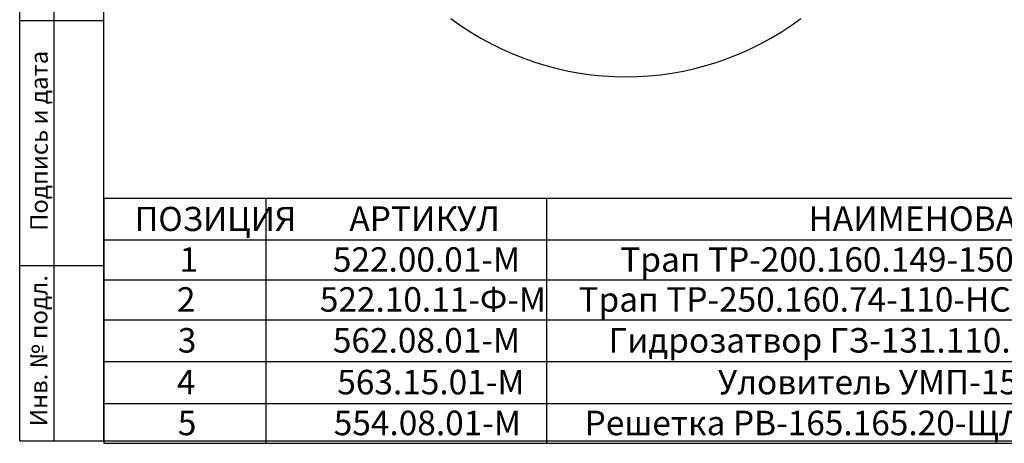
# Model space of a CAD drawing. Units: millimetres. Extents: x 40 to 2107, y 4 to 1460.
# Drawn here: x 40 to 743, y 23 to 326 of the extents above; entities that cross this region are included whole.
import ezdxf

# ---------------------------------------------------------------- set-up
doc = ezdxf.new("R2010")
doc.units = ezdxf.units.MM
doc.header["$LTSCALE"] = 5
doc.linetypes.add('SLD-Сплошная', pattern=[0])
doc.layers.add('FORMAT', color=7, linetype='SLD-Сплошная')
doc.layers.add('РАМКАРАМК', color=7, linetype='SLD-Сплошная', lineweight=25)
doc.styles.add('SLDTEXTSTYLE3', font='ГОСТ тип А', dxfattribs={"bigfont": 'bigfont'})
doc.styles.add('SLDTEXTSTYLE5', font='GOST_0.TTF', dxfattribs={"bigfont": 'bigfont'})
doc.styles.add('SLDTEXTSTYLE7', font='GOST_0.TTF')

# ---------------------------------------------------------------- blocks, each defined once
blk = doc.blocks.new('SW_TABLEANNOTATION_0')
at = {"layer": 'FORMAT', "color": 0}
for p, q in [((0, 0), (0, -29.84)), ((0, 0), (115.7, 0)), ((115.7, 0), (115.7, -29.84)), ((115.7, 0), (316.03, 0)), ((316.03, 0), (316.03, -29.84)), ((316.03, 0), (827.15, 0)), ((0, -29.84), (115.7, -29.84)), ((0, -29.84), (0, -58.37)), ((115.7, -29.84), (316.03, -29.84)), ((115.7, -29.84), (115.7, -58.37)), ((316.03, -29.84), (827.15, -29.84)), ((316.03, -29.84), (316.03, -58.37)), ((0, -58.37), (0, -86.9)), ((0, -58.37), (115.7, -58.37)), ((115.7, -58.37), (115.7, -86.9)), ((115.7, -58.37), (316.03, -58.37)), ((316.03, -58.37), (316.03, -86.9)), ((316.03, -58.37), (827.15, -58.37)), ((0, -86.9), (0, -116.74)), ((0, -86.9), (115.7, -86.9)), ((115.7, -86.9), (115.7, -116.74)), ((115.7, -86.9), (316.03, -86.9)), ((316.03, -86.9), (316.03, -116.74)), ((316.03, -86.9), (827.15, -86.9)), ((0, -116.74), (0, -146.58)), ((0, -116.74), (115.7, -116.74)), ((115.7, -116.74), (115.7, -146.58)), ((115.7, -116.74), (316.03, -116.74)), ((316.03, -116.74), (316.03, -146.58)), ((316.03, -116.74), (827.15, -116.74)), ((0, -146.58), (0, -175.12)), ((0, -146.58), (115.7, -146.58)), ((115.7, -146.58), (115.7, -175.12)), ((115.7, -146.58), (316.03, -146.58)), ((316.03, -146.58), (316.03, -175.12)), ((316.03, -146.58), (827.15, -146.58)), ((0, -175.12), (115.7, -175.12)), ((115.7, -175.12), (316.03, -175.12)), ((316.03, -175.12), (827.15, -175.12))]:
    blk.add_line(p, q, dxfattribs=at)
at = {"layer": 'FORMAT', "color": 0, "attachment_point": 1}
for s, insert, char_height, style in [('ПОЗИЦИЯ', (22.05, -6.22), 17.198, 'SLDTEXTSTYLE5'), ('АРТИКУЛ', (175.4, -5.89), 17.5, 'SLDTEXTSTYLE5'), ('НАИМЕНОВАНИЕ', (503.14, -5.89), 17.5, 'SLDTEXTSTYLE5'), ('1', (54.12, -35.07), 17.5, 'SLDTEXTSTYLE7'), ('522.00.01-М', (163.59, -35.07), 17.5, 'SLDTEXTSTYLE5'), ('Трап ТР-200.160.149-150-НС Ф160 ДК ВЧ ПГЗ', (368.78, -35.07), 17.5, 'SLDTEXTSTYLE5'), ('2', (52.25, -63.6), 17.5, 'SLDTEXTSTYLE7'), ('522.10.11-Ф-М', (154.28, -63.6), 17.5, 'SLDTEXTSTYLE5'), ('Трап ТР-250.160.74-110-НС Ф160 ДК НЧ верт Ду100', (338.95, -63.6), 17.5, 'SLDTEXTSTYLE5'), ('Гидрозатвор ГЗ-131.110.85-НС Ду80 ПГЗ к ф160', (360.47, -92.79), 17.5, 'SLDTEXTSTYLE5'), ('3', (52.88, -92.79), 17.5, 'SLDTEXTSTYLE7'), ('562.08.01-М', (163.59, -92.79), 17.5, 'SLDTEXTSTYLE5'), ('4', (52.25, -122.63), 17.5, 'SLDTEXTSTYLE7'), ('563.15.01-М', (166.73, -122.63), 17.5, 'SLDTEXTSTYLE5'), ('Уловитель УМП-156.156.26-НС', (438.5, -122.63), 17.5, 'SLDTEXTSTYLE5'), ('5', (52.88, -151.82), 17.5, 'SLDTEXTSTYLE7'), ('554.08.01-М', (164.22, -151.82), 17.5, 'SLDTEXTSTYLE5'), ('Решетка РВ-165.165.20-ЩЛ-НС щел к тр 200х200 ', (343.34, -151.82), 17.5, 'SLDTEXTSTYLE5')]:
    blk.add_mtext(s, dxfattribs=dict(at, insert=insert, char_height=char_height, style=style))

msp = doc.modelspace()

# ---------------------------------------------------------------- linework, layer by layer
at = {"color": 7, "linetype": 'SLD-Сплошная', "lineweight": 25}
for p, q in [((100, 25), (100, 1460)), ((40, 25), (40, 750)), ((64.39, 750), (64.39, 25)), ((100, 25), (100, 750)), ((100, 325), (40, 325)), ((100, 150), (40, 150)), ((40, 25), (100, 25)), ((100, 25), (2075, 25))]:
    msp.add_line(p, q, dxfattribs=at)
msp.add_arc((472.8, 493.47), 208.33, 233.1301, 306.8699, dxfattribs=at)
at = {"layer": 'РАМКАРАМК'}
msp.add_line((100, 25), (1127.45, 25), dxfattribs=at)

# ---------------------------------------------------------------- block references
at = {"layer": 'FORMAT'}
msp.add_blockref('SW_TABLEANNOTATION_0', (100, 198.42), dxfattribs=at)

# ---------------------------------------------------------------- texts
at = {"color": 7, "linetype": 'Continuous', "lineweight": 0, "char_height": 12.5, "attachment_point": 1, "rotation": 90, "style": 'SLDTEXTSTYLE3'}
for s, insert in [('Подпись и дата', (47.57, 175.08)), ('Инв. № подл.', (47.27, 35.38))]:
    msp.add_mtext(s, dxfattribs=dict(at, insert=insert))

doc.saveas('drawing.dxf')
